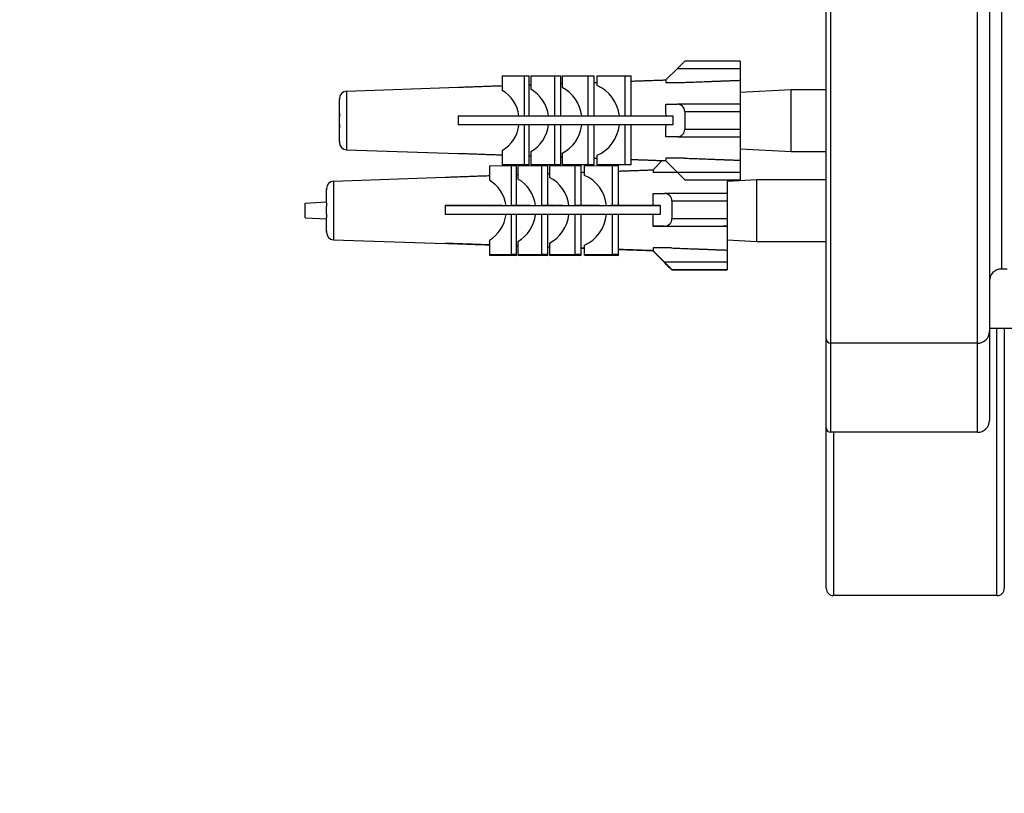
# Model space of a CAD drawing. Units: millimetres. Extents: x 0 to 2312, y 0 to 1616.
# Drawn here: x 190 to 257, y 314 to 366 of the extents above; entities that cross this region are included whole.
import ezdxf

# ---------------------------------------------------------------- set-up
doc = ezdxf.new("R2010")
doc.units = ezdxf.units.MM
doc.header["$LTSCALE"] = 8
for name, color, linetype, lineweight, true_color in [('Dimension (ISO)', 7, 'Continuous', 18, 0x00003f), ('Visible (ISO)', 7, 'Continuous', 25, 0x00003f), ('Visible Narrow (ISO)', 7, 'Continuous', 25, 0x00003f)]:
    doc.layers.add(name, color=color, linetype=linetype, lineweight=lineweight, true_color=true_color)
doc.styles.add('Samuel Heath (ISO)', font='tahoma.ttf')
doc.dimstyles.new('Samuel Heath (ISO)', dxfattribs={"dimscale": 8, "dimtxt": 3, "dimasz": 2.5, "dimexe": 1, "dimexo": 1.5, "dimgap": 0.762, "dimtad": 0, "dimtih": 1, "dimtoh": 1, "dimdec": 4, "dimlfac": 0.03937, "dimrnd": 1e-08, "dimzin": 1, "dimdsep": 46, "dimlunit": 5, "dimtxsty": 'Samuel Heath (ISO)', "dimcen": 0.09, "dimdle": 10, "dimclrd": 256, "dimclre": 256, "dimclrt": 256, "dimazin": 0, "dimtfac": 1, "dimtmove": 0, "dimatfit": 3, "dimfxl": 1, "dimtolj": 1, "dimtzin": 0, "dimlwd": 15, "dimlwe": 15, "dimarcsym": 0})

# ---------------------------------------------------------------- blocks, each defined once
blk = doc.blocks.new('*D8')
at = {"layer": 'Defpoints', "color": 0, "transparency": 16777216}
for p in [(270.405, 473.527), (122.906, 270.327), (270.405, 270.327)]:
    blk.add_point(p, dxfattribs=at)
at = {"layer": 'Dimension (ISO)', "color": 176, "lineweight": 15, "true_color": 0x000080, "transparency": 16777216}
for p, q in [((258.405, 473.527), (114.906, 473.527)), ((122.906, 453.527), (122.906, 425.993)), ((122.906, 290.327), (122.906, 348.382)), ((258.405, 270.327), (114.906, 270.327))]:
    blk.add_line(p, q, dxfattribs=at)
at = {"layer": 'Dimension (ISO)', "color": 176, "true_color": 0x000080, "transparency": 16777216}
for points in [[(119.573, 453.527), (126.24, 453.527), (122.906, 473.527)], [(119.573, 290.327), (126.24, 290.327), (122.906, 270.327)]]:
    blk.add_solid(points, dxfattribs=at)
at = {"layer": 'Dimension (ISO)', "color": 176, "lineweight": 18, "true_color": 0x000080, "transparency": 16777216, "insert": (122.906, 419.897), "char_height": 24, "attachment_point": 2, "style": 'Samuel Heath (ISO)'}
blk.add_mtext('\\A1;\\fTahoma|b0|i0;\\H24.0000;8\\P\\fTahoma|b0|i0;\\H24.0000;CTRS', dxfattribs=at)

msp = doc.modelspace()

# ---------------------------------------------------------------- linework, layer by layer
at = {"layer": 'Visible (ISO)'}
for p, q in [((244.65481, 344.3017), (244.65481, 399.7017)), ((255.65481, 399.2017), (255.65481, 344.8017)), ((234.62942, 362.51132), (235.12942, 363.01132)), ((238.85481, 363.01132), (235.12942, 363.01132)), ((238.85481, 363.01132), (238.85481, 362.51132)), ((234.62942, 362.51132), (233.85481, 361.73672)), ((238.85481, 362.51132), (238.85481, 361.69461)), ((222.82922, 362.01132), (224.2971, 362.01132)), ((222.82922, 362.01132), (222.82922, 361.03318)), ((224.2971, 362.01132), (224.65276, 362.01132)), ((224.2971, 362.01132), (224.2971, 359.31132)), ((224.65276, 359.31132), (224.65276, 362.01132)), ((224.7509, 362.01132), (226.34798, 362.01132)), ((224.7509, 362.01132), (224.7509, 361.11146)), ((226.34798, 362.01132), (226.76662, 362.01132)), ((226.34798, 362.01132), (226.34798, 359.31132)), ((226.76662, 359.31132), (226.76662, 362.01132)), ((226.87487, 362.01132), (228.58679, 362.01132)), ((226.87487, 362.01132), (226.87487, 361.21986)), ((228.58679, 362.01132), (229.00225, 362.01132)), ((228.58679, 362.01132), (228.58679, 359.31132)), ((229.00225, 362.01132), (229.00225, 359.31132)), ((229.23116, 362.01132), (231.11386, 362.01132)), ((229.23116, 361.35897), (229.23116, 362.01132)), ((231.11386, 362.01132), (231.51893, 362.01132)), ((231.11386, 359.31132), (231.11386, 362.01132)), ((231.51893, 359.31132), (231.51893, 362.01132)), ((233.85481, 361.73672), (233.85481, 361.55217)), ((235.09586, 361.55217), (233.85481, 361.55217)), ((238.85481, 361.69461), (238.85481, 360.11132)), ((212.33736, 360.98531), (219.85481, 361.24783)), ((219.85481, 361.24783), (219.85481, 361.22762)), ((238.85481, 360.91533), (242.28731, 361.09382)), ((242.28731, 356.92882), (242.28731, 361.09382)), ((242.28731, 361.09382), (244.65481, 361.09382)), ((211.85481, 360.46132), (211.85481, 360.48562)), ((211.85481, 360.46132), (211.85836, 360.46132)), ((211.85481, 359.51132), (211.85481, 360.39824)), ((233.85481, 360.11132), (234.62942, 360.11132)), ((233.85481, 359.49928), (233.85481, 360.11132)), ((238.85481, 360.11132), (234.62942, 360.11132)), ((235.12942, 359.61132), (235.12942, 358.41132)), ((238.85481, 360.11132), (238.85481, 359.61132)), ((238.85481, 359.61132), (238.85481, 358.41132)), ((211.85481, 359.27787), (211.85481, 359.51132)), ((211.85481, 359.51132), (211.85836, 359.51132)), ((211.85481, 358.74478), (211.85481, 359.27787)), ((219.85481, 359.31132), (219.85481, 358.71132)), ((223.95243, 359.31132), (224.2971, 359.31132)), ((224.2971, 359.31132), (224.65276, 359.31132)), ((225.9423, 359.31132), (226.34798, 359.31132)), ((226.34798, 359.31132), (226.76662, 359.31132)), ((228.18421, 359.31132), (228.58679, 359.31132)), ((228.58679, 359.31132), (229.00225, 359.31132)), ((230.72136, 359.31132), (231.11386, 359.31132)), ((231.11386, 359.31132), (231.51893, 359.31132)), ((233.88185, 359.31132), (234.32942, 359.31132)), ((234.32942, 359.31132), (234.32942, 358.71132)), ((211.85481, 358.51132), (211.85481, 358.74478)), ((211.85836, 358.51132), (211.85481, 358.51132)), ((211.85481, 357.6244), (211.85481, 358.51132)), ((224.2971, 358.71132), (223.95243, 358.71132)), ((224.65276, 358.71132), (224.2971, 358.71132)), ((224.2971, 358.71132), (224.2971, 356.01132)), ((224.65276, 356.01132), (224.65276, 358.71132)), ((226.34798, 358.71132), (225.9423, 358.71132)), ((226.76662, 358.71132), (226.34798, 358.71132)), ((226.34798, 358.71132), (226.34798, 356.01132)), ((226.76662, 356.01132), (226.76662, 358.71132)), ((228.58679, 358.71132), (228.18421, 358.71132)), ((229.00225, 358.71132), (228.58679, 358.71132)), ((228.58679, 358.71132), (228.58679, 356.01132)), ((229.00225, 358.71132), (229.00225, 356.01132)), ((231.11386, 358.71132), (230.72136, 358.71132)), ((231.51893, 358.71132), (231.11386, 358.71132)), ((231.11386, 356.01132), (231.11386, 358.71132)), ((231.51893, 356.01132), (231.51893, 358.71132)), ((233.85481, 357.91132), (233.85481, 358.52336)), ((234.32942, 358.71132), (233.88185, 358.71132)), ((238.85481, 358.41132), (238.85481, 357.91132)), ((211.85836, 357.56132), (211.85481, 357.56132)), ((211.85481, 357.53703), (211.85481, 357.56132)), ((234.62942, 357.91132), (233.85481, 357.91132)), ((234.62942, 357.91132), (238.85481, 357.91132)), ((238.85481, 357.91132), (238.85481, 356.32804)), ((212.33736, 357.03733), (219.85481, 356.77482)), ((222.82922, 356.98947), (222.82922, 356.01132)), ((224.7509, 356.91119), (224.7509, 356.01132)), ((238.85481, 357.10732), (242.28731, 356.92882)), ((242.28731, 356.92882), (244.65481, 356.92882)), ((219.85481, 356.79503), (219.85481, 356.77482)), ((226.87487, 356.80279), (226.87487, 356.01132)), ((229.23116, 356.01132), (229.23116, 356.66368)), ((233.61213, 356.31102), (232.98731, 355.68624)), ((235.09586, 356.47048), (233.85481, 356.47048)), ((233.85481, 356.47048), (233.85481, 356.28593)), ((233.85481, 356.28593), (234.62942, 355.51132)), ((238.85481, 356.32804), (238.85481, 355.51132)), ((221.96172, 355.96167), (223.4296, 355.97831)), ((221.96172, 355.96167), (221.96172, 354.98358)), ((224.2971, 356.01132), (222.82922, 356.01132)), ((223.4296, 355.97831), (223.78526, 355.97467)), ((223.4296, 355.97831), (223.4296, 353.27847)), ((223.78526, 353.27483), (223.78526, 355.97467)), ((223.8834, 355.96165), (225.48048, 355.97976)), ((223.8834, 355.96165), (223.8834, 355.06184)), ((224.65276, 356.01132), (224.2971, 356.01132)), ((226.34798, 356.01132), (224.7509, 356.01132)), ((225.48048, 355.97976), (225.89912, 355.97547)), ((225.48048, 355.97976), (225.48048, 353.27991)), ((225.89912, 353.27563), (225.89912, 355.97547)), ((226.00737, 355.96117), (227.71929, 355.98057)), ((226.00737, 355.96117), (226.00737, 355.16975)), ((226.76662, 356.01132), (226.34798, 356.01132)), ((228.58679, 356.01132), (226.87487, 356.01132)), ((227.71929, 355.98057), (228.13475, 355.97632)), ((227.71929, 355.98057), (227.71929, 353.28073)), ((228.13475, 355.97632), (228.13475, 353.27648)), ((228.36366, 355.96008), (230.24636, 355.98142)), ((228.36366, 355.30776), (228.36366, 355.96008)), ((229.00225, 356.01132), (228.58679, 356.01132)), ((231.11386, 356.01132), (229.23116, 356.01132)), ((230.24636, 355.98142), (230.65143, 355.97727)), ((230.24636, 353.28158), (230.24636, 355.98142)), ((230.65143, 353.27743), (230.65143, 355.97727)), ((231.51893, 356.01132), (231.11386, 356.01132)), ((232.98731, 355.68624), (232.98731, 355.50169)), ((211.46986, 354.92314), (218.98731, 355.18565)), ((218.98731, 355.18565), (218.98731, 355.16854)), ((234.22836, 355.50169), (232.98731, 355.50169)), ((235.12942, 355.01132), (234.62942, 355.51132)), ((235.12942, 355.01132), (238.85481, 355.01132)), ((237.98731, 354.92765), (239.98731, 355.03165)), ((237.98731, 355.01132), (237.98731, 354.08682)), ((238.85481, 355.51132), (238.85481, 355.01132)), ((239.98731, 350.86665), (239.98731, 355.03165)), ((239.98731, 355.03165), (244.65481, 355.03165)), ((210.98731, 354.40193), (210.98731, 354.42344)), ((210.98731, 354.39619), (210.98731, 354.40193)), ((210.98731, 353.46406), (210.98731, 354.34137)), ((232.98731, 354.07844), (233.76192, 354.08679)), ((232.98731, 353.46644), (232.98731, 354.07844)), ((237.98731, 354.08682), (233.7673, 354.08682)), ((234.26192, 353.59221), (234.26192, 352.39228)), ((237.98731, 354.08682), (237.98731, 353.59221)), ((237.98731, 353.59221), (237.98731, 352.39228)), ((209.55481, 353.44915), (210.98731, 353.52364)), ((209.55481, 352.44915), (209.55481, 353.44915)), ((210.98731, 353.4545), (210.98731, 353.46406)), ((210.98731, 353.4545), (210.99048, 353.4545)), ((210.98731, 352.69824), (210.98731, 353.2313)), ((218.98731, 353.27301), (218.98731, 352.67304)), ((222.81679, 353.27152), (218.98731, 353.27152)), ((221.96172, 353.27152), (221.96172, 353.26183)), ((221.96172, 353.26183), (222.81679, 353.27152)), ((222.03499, 353.26108), (221.96172, 353.26183)), ((223.49368, 353.27152), (222.60142, 353.26141)), ((223.08493, 353.27456), (223.4296, 353.27847)), ((223.4296, 353.27847), (223.78526, 353.27483)), ((224.7401, 353.27152), (223.49368, 353.27152)), ((223.91483, 353.26217), (224.7401, 353.27152)), ((225.53686, 353.27152), (224.75428, 353.26265)), ((225.0748, 353.27532), (225.48048, 353.27991)), ((225.48048, 353.27991), (225.89912, 353.27563)), ((226.90705, 353.27152), (225.53686, 353.27152)), ((226.19771, 353.26348), (226.90705, 353.27152)), ((227.69775, 353.27152), (227.03056, 353.26396)), ((227.31671, 353.27617), (227.71929, 353.28073)), ((229.35942, 353.27152), (227.69775, 353.27152)), ((227.71929, 353.28073), (228.13475, 353.27648)), ((228.78062, 353.26496), (229.35942, 353.27152)), ((230.13035, 353.27152), (229.59247, 353.26542)), ((229.85386, 353.27713), (230.24636, 353.28158)), ((233.46192, 353.27152), (230.13035, 353.27152)), ((230.24636, 353.28158), (230.65143, 353.27743)), ((233.01435, 353.27878), (233.46192, 353.2836)), ((233.46192, 353.27878), (233.01435, 353.27878)), ((233.46192, 353.2836), (233.46192, 352.68364)), ((209.55481, 352.44915), (210.98731, 352.37466)), ((210.98731, 351.56769), (210.98731, 352.46412)), ((223.4296, 352.6785), (223.08493, 352.6746)), ((223.78526, 352.67486), (223.4296, 352.6785)), ((223.4296, 352.6785), (223.4296, 349.97866)), ((223.78526, 349.97502), (223.78526, 352.67486)), ((225.48048, 352.67995), (225.0748, 352.67535)), ((225.89912, 352.67566), (225.48048, 352.67995)), ((225.48048, 352.67995), (225.48048, 349.98011)), ((225.89912, 349.97582), (225.89912, 352.67566)), ((227.71929, 352.68076), (227.31671, 352.6762)), ((228.13475, 352.67651), (227.71929, 352.68076)), ((227.71929, 352.68076), (227.71929, 349.98092)), ((228.13475, 352.67651), (228.13475, 349.97667)), ((230.24636, 352.68161), (229.85386, 352.67716)), ((230.65143, 352.67746), (230.24636, 352.68161)), ((230.24636, 349.98177), (230.24636, 352.68161)), ((230.65143, 349.97762), (230.65143, 352.67746)), ((232.98731, 351.87857), (232.98731, 352.49058)), ((233.46192, 352.68364), (233.01435, 352.67882)), ((237.98731, 352.39228), (237.98731, 351.88692)), ((233.76192, 351.88692), (232.98731, 351.87857)), ((232.98731, 351.87857), (232.98731, 351.87658)), ((234.22836, 351.87658), (232.98731, 351.87658)), ((237.98731, 351.88692), (237.98731, 351.87812)), ((237.98731, 351.87812), (237.98731, 350.27787)), ((210.98731, 351.55692), (210.98731, 351.56769)), ((210.98731, 351.47485), (210.98731, 351.5021)), ((211.46986, 350.97516), (218.98731, 350.71264)), ((221.96172, 350.94011), (221.96172, 349.96202)), ((237.98731, 350.97065), (239.98731, 350.86665)), ((218.98731, 350.73621), (218.98731, 350.71264)), ((223.8834, 350.86181), (223.8834, 349.962)), ((226.00737, 350.75293), (226.00737, 349.96151)), ((228.36366, 349.96042), (228.36366, 350.61275)), ((234.22836, 350.4203), (232.98731, 350.4203)), ((232.98731, 350.4203), (232.98731, 350.23576)), ((237.98731, 350.27787), (237.98731, 349.4612)), ((239.98731, 350.86665), (244.65481, 350.86665)), ((223.4296, 349.97866), (221.96172, 349.96202)), ((221.96172, 349.96202), (221.96172, 349.93662)), ((221.96172, 349.96202), (222.31739, 349.95838)), ((221.96172, 349.93662), (222.31739, 349.94026)), ((223.4296, 349.91998), (221.96172, 349.93662)), ((222.31739, 349.95838), (223.78526, 349.97502)), ((222.31739, 349.95838), (222.31739, 349.94026)), ((222.31739, 349.94026), (223.78526, 349.92362)), ((223.78526, 349.97502), (223.4296, 349.97866)), ((223.78526, 349.92362), (223.4296, 349.91998)), ((223.78526, 349.92362), (223.78526, 349.97502)), ((225.48048, 349.98011), (223.8834, 349.962)), ((223.8834, 349.962), (223.8834, 349.93664)), ((223.8834, 349.962), (224.30204, 349.95771)), ((223.8834, 349.93664), (224.30204, 349.94093)), ((225.48048, 349.91853), (223.8834, 349.93664)), ((224.30204, 349.95771), (225.89912, 349.97582)), ((224.30204, 349.95771), (224.30204, 349.94093)), ((224.30204, 349.94093), (225.89912, 349.92282)), ((225.89912, 349.97582), (225.48048, 349.98011)), ((225.89912, 349.92282), (225.48048, 349.91853)), ((225.89912, 349.92282), (225.89912, 349.97582)), ((227.71929, 349.98092), (226.00737, 349.96151)), ((226.00737, 349.96151), (226.00737, 349.93713)), ((226.00737, 349.96151), (226.42283, 349.95726)), ((226.00737, 349.93713), (226.42283, 349.94138)), ((227.71929, 349.91772), (226.00737, 349.93713)), ((226.42283, 349.95726), (228.13475, 349.97667)), ((226.42283, 349.94138), (226.42283, 349.95726)), ((226.42283, 349.94138), (228.13475, 349.92197)), ((228.13475, 349.97667), (227.71929, 349.98092)), ((228.13475, 349.92197), (227.71929, 349.91772)), ((228.13475, 349.97667), (228.13475, 349.92197)), ((230.24636, 349.98177), (228.36366, 349.96042)), ((228.36366, 349.93822), (228.36366, 349.96042)), ((228.36366, 349.96042), (228.76872, 349.95628)), ((228.36366, 349.93822), (228.76872, 349.94236)), ((230.24636, 349.91687), (228.36366, 349.93822)), ((228.76872, 349.95628), (230.65143, 349.97762)), ((228.76872, 349.95628), (228.76872, 349.94236)), ((228.76872, 349.94236), (230.65143, 349.92102)), ((230.65143, 349.97762), (230.24636, 349.98177)), ((230.65143, 349.92102), (230.24636, 349.91687)), ((230.65143, 349.92102), (230.65143, 349.97762)), ((232.98731, 350.23576), (233.76192, 349.4612)), ((232.98731, 350.22917), (232.98731, 350.23576)), ((232.98731, 350.22917), (232.98731, 350.21865)), ((232.98731, 350.21206), (232.98731, 350.21865)), ((233.76192, 349.4375), (232.98731, 350.21206)), ((233.01435, 350.2001), (233.46192, 349.75256)), ((233.46192, 349.7461), (233.01435, 350.19364)), ((233.01435, 350.19364), (233.02081, 350.19364)), ((233.46192, 349.75256), (233.46192, 349.7461)), ((237.98731, 348.94288), (234.26189, 348.94288)), ((234.26192, 348.95584), (234.26192, 348.94291)), ((237.98731, 349.4612), (237.98731, 348.95584)), ((237.98731, 348.95584), (237.98731, 348.94291)), ((237.98731, 348.94291), (237.98731, 348.94288)), ((256.85481, 349.0017), (256.45481, 349.0017)), ((304.65481, 345.0017), (255.65481, 345.0017)), ((256.65481, 345.0017), (256.65481, 327.5017)), ((244.65481, 338.3017), (244.65481, 344.3017)), ((255.65481, 344.8017), (255.65481, 338.8017)), ((254.85481, 344.0017), (244.95481, 344.0017)), ((244.65481, 327.5017), (244.65481, 338.3017)), ((254.85481, 338.0017), (244.95481, 338.0017)), ((256.15481, 327.0017), (245.15481, 327.0017))]:
    msp.add_line(p, q, dxfattribs=at)
for centre, radius, start, end in [((212.35481, 360.48562), 0.5, 92, 180), ((234.62942, 359.61132), 0.5, 0, 90), ((231.12942, 359.01132), 2.76873, 6.2203679, 10.1508064), ((231.12942, 359.01132), 2.76873, 349.8491936, 353.7796321), ((234.62942, 358.41132), 0.5, 270, 0), ((212.35481, 357.53703), 0.5, 180, 268), ((211.48731, 354.42344), 0.5, 92, 180), ((211.48731, 351.47485), 0.5, 180, 268), ((256.45481, 348.2017), 0.8, 90, 180), ((244.95481, 344.3017), 0.3, 180, 270), ((254.85481, 344.8017), 0.8, 270, 0), ((254.85481, 338.8017), 0.8, 270, 0), ((244.95481, 338.3017), 0.3, 180, 270), ((245.15481, 327.5017), 0.5, 180, 270), ((256.15481, 327.5017), 0.5, 270, 0)]:
    msp.add_arc(centre, radius, start, end, dxfattribs=at)
for centre, major_axis, ratio, start_param, end_param in [((221.78164, 359.01132), (0, 2.30252), 0.9508969, 4.84305235, 5.78427619), ((223.70707, 359.01132), (0, 2.36972), 0.9508969, 4.83932667, 5.80154875), ((225.87641, 359.01132), (0, 2.44544), 0.9508969, 4.83537628, 5.83938126), ((228.33149, 359.01132), (0, 2.53112), 0.9508969, 4.83119275, 5.90008503), ((221.78164, 359.01132), (0, 2.30252), 0.9508969, 3.64050177, 4.58172561), ((223.70707, 359.01132), (0, 2.36972), 0.9508969, 3.62322921, 4.58545129), ((225.87641, 359.01132), (0, 2.44544), 0.9508969, 3.5853967, 4.58940168), ((228.33149, 359.01132), (0, 2.53112), 0.9508969, 3.52469293, 4.59358521), ((220.91414, 352.94997), (0.2424, 2.29098), 0.94981148, 4.95399093, 5.89521477), ((222.83957, 352.94999), (0.24947, 2.35785), 0.94981148, 4.95026525, 5.91248733), ((225.00891, 352.95002), (0.25744, 2.43318), 0.94981148, 4.94631486, 5.95031984), ((227.46399, 352.95005), (0.26646, 2.51844), 0.94981148, 4.94213134, 6.01102362), ((233.76192, 353.58682), (-0.35545, -0.35545), 0.98928366, 2.36158147, 3.9323778), ((230.26192, 352.94915), (-1.96831, -1.96831), 0.98928366, 2.47014737, 2.53874647), ((220.91414, 352.94997), (0.2424, 2.29098), 0.94981148, 3.75144036, 4.6926642), ((222.83957, 352.94999), (0.24947, 2.35785), 0.94981148, 3.7341678, 4.69638988), ((225.00891, 352.95002), (0.25744, 2.43318), 0.94981148, 3.69633529, 4.70034027), ((227.46399, 352.95005), (0.26646, 2.51844), 0.94981148, 3.63563151, 4.70452379), ((230.26192, 352.94915), (-1.96831, -1.96831), 0.98928366, 2.18441648, 2.25301557), ((233.76192, 352.38689), (-0.35545, -0.35545), 0.98928366, 0.79078515, 2.36158147), ((230.26192, 352.94915), (-2.76869, 2.76869), 0.00538703, 3.25554554, 3.32414463), ((230.26192, 352.94915), (-2.76869, 2.76869), 0.00538703, 2.96981464, 3.03841374), ((233.76192, 349.45581), (0.49999, -0.49999), 0.00538703, 0.00538698, 1.57618331), ((233.76192, 349.44288), (0.49999, -0.49999), 0.00538703, 4.71777596, 6.28857229)]:
    msp.add_ellipse(centre, major_axis=major_axis, ratio=ratio, start_param=start_param, end_param=end_param, dxfattribs=at)
for points, weights in [([(229.23116, 361.55765), (229.11652, 361.55362), (229.00225, 361.5496)], [1.00427259304, 1.00427803816, 1.00428100108]), ([(233.85481, 361.72016), (232.6689, 361.67849), (231.51893, 361.63807)], [1.00311197859, 1.00363626525, 1.0039261275]), ([(238.85481, 361.69461), (236.92409, 361.62174), (235.09586, 361.55217)], [1, 1.00042403818, 1.00021636387]), ([(222.82922, 361.33239), (221.30768, 361.27882), (219.85481, 361.22762)], [1.00247155286, 1.00149746003, 1]), ([(224.7509, 361.40004), (224.70179, 361.39831), (224.65276, 361.39659)], [1.00348265494, 1.00346230032, 1.00344142904]), ([(226.87487, 361.47478), (226.82071, 361.47287), (226.76662, 361.47097)], [1.00411542585, 1.00410542115, 1.00409482457]), ([(219.85481, 359.31132), (221.83902, 359.31132), (223.95243, 359.31132)], [1, 1.00204623444, 1.00311521636]), ([(224.65276, 359.31132), (225.29146, 359.31132), (225.9423, 359.31132)], [1.00344142904, 1.00371336411, 1.00389758963]), ([(226.76662, 359.31132), (227.4683, 359.31132), (228.18421, 359.31132)], [1.00409482458, 1.00423232536, 1.00427016801]), ([(229.00225, 359.31132), (229.85169, 359.31132), (230.72136, 359.31132)], [1.00428100108, 1.00425897706, 1.00409980383]), ([(231.51893, 359.31132), (231.9626, 359.31132), (232.41157, 359.31132)], [1.0039261275, 1.00381427595, 1.00366751813]), ([(232.41157, 359.31132), (233.13963, 359.31132), (233.88185, 359.31132)], [1.00366751813, 1.00342962204, 1.0031000035]), ([(223.95243, 358.71132), (221.83902, 358.71132), (219.85481, 358.71132)], [1.00311521635, 1.00204623444, 1]), ([(225.9423, 358.71132), (225.29146, 358.71132), (224.65276, 358.71132)], [1.00389758963, 1.0037133641, 1.00344142904]), ([(228.18421, 358.71132), (227.4683, 358.71132), (226.76662, 358.71132)], [1.00427016801, 1.00423232535, 1.00409482458]), ([(230.72136, 358.71132), (229.85169, 358.71132), (229.00225, 358.71132)], [1.00409980382, 1.00425897705, 1.00428100108]), ([(232.41157, 358.71132), (231.9626, 358.71132), (231.51893, 358.71132)], [1.00366751813, 1.00381427595, 1.0039261275]), ([(233.88185, 358.71132), (233.13963, 358.71132), (232.41157, 358.71132)], [1.0031000035, 1.00342962203, 1.00366751813]), ([(219.85481, 356.79503), (221.30768, 356.74383), (222.82922, 356.69026)], [1, 1.00149746004, 1.00247155287]), ([(224.65276, 356.62606), (224.70179, 356.62434), (224.7509, 356.62261)], [1.00344142904, 1.00346230033, 1.00348265494]), ([(226.76662, 356.55168), (226.82071, 356.54978), (226.87487, 356.54787)], [1.00409482458, 1.00410542116, 1.00411542586]), ([(229.00225, 356.47305), (229.11652, 356.46903), (229.23116, 356.465)], [1.00428100109, 1.00427803817, 1.00427259305]), ([(231.51893, 356.38457), (232.6689, 356.34416), (233.85481, 356.30249)], [1.0039261275, 1.00363626525, 1.0031119786]), ([(235.09586, 356.47048), (236.92409, 356.40091), (238.85481, 356.32804)], [1.00021636387, 1.00042403818, 1]), ([(232.98731, 355.66106), (231.8014, 355.61939), (230.65143, 355.57898)], [1.00311197859, 1.00363626525, 1.0039261275]), ([(221.96172, 355.27331), (220.44018, 355.21974), (218.98731, 355.16854)], [1.00247155286, 1.00149746003, 1]), ([(223.8834, 355.34096), (223.83429, 355.33923), (223.78526, 355.3375)], [1.00348265494, 1.00346230032, 1.00344142904]), ([(226.00737, 355.41569), (225.95321, 355.41378), (225.89912, 355.41188)], [1.00411542585, 1.00410542115, 1.00409482457]), ([(228.36366, 355.49855), (228.24902, 355.49452), (228.13475, 355.4905)], [1.00427259304, 1.00427803816, 1.00428100108]), ([(234.624, 355.51674), (234.42559, 355.5092), (234.22836, 355.50169)], [1.00025381529, 1.00023876446, 1.00021636387]), ([(218.98731, 353.27301), (220.97152, 353.27376), (223.08493, 353.27456)], [1, 1.00204623444, 1.00311521636]), ([(223.78526, 353.27483), (224.42396, 353.27507), (225.0748, 353.27532)], [1.00344142904, 1.00371336411, 1.00389758963]), ([(225.89912, 353.27563), (226.6008, 353.27589), (227.31671, 353.27617)], [1.00409482458, 1.00423232536, 1.00427016801]), ([(228.13475, 353.27648), (228.98419, 353.2768), (229.85386, 353.27713)], [1.00428100108, 1.00425897706, 1.00409980383]), ([(230.65143, 353.27743), (231.0951, 353.2776), (231.54407, 353.27777)], [1.0039261275, 1.00381427595, 1.00366751813]), ([(231.54407, 353.27777), (232.49099, 353.27813), (233.46192, 353.27849)], [1.00366751813, 1.00335813275, 1.00289361567]), ([(223.08493, 352.6746), (220.97152, 352.67379), (218.98731, 352.67304)], [1.00311521635, 1.00204623444, 1]), ([(225.0748, 352.67535), (224.42396, 352.6751), (223.78526, 352.67486)], [1.00389758963, 1.0037133641, 1.00344142904]), ([(227.31671, 352.6762), (226.6008, 352.67593), (225.89912, 352.67566)], [1.00427016801, 1.00423232535, 1.00409482458]), ([(229.85386, 352.67716), (228.98419, 352.67683), (228.13475, 352.67651)], [1.00409980382, 1.00425897705, 1.00428100108]), ([(231.54407, 352.6778), (231.0951, 352.67763), (230.65143, 352.67746)], [1.00366751813, 1.00381427595, 1.0039261275]), ([(233.0143, 352.67836), (232.27211, 352.67808), (231.54407, 352.6778)], [1.00310002572, 1.00342963005, 1.00366751813]), ([(237.98731, 351.87812), (236.05659, 351.87733), (234.22836, 351.87658)], [1, 1.00042403817, 1.00021636387]), ([(218.98731, 350.73621), (220.44018, 350.68502), (221.96172, 350.63145)], [1, 1.00149746004, 1.00247155287]), ([(221.96172, 350.62498), (220.44018, 350.67855), (218.98731, 350.72975)], [1.00247155287, 1.00149746003, 1]), ([(223.78526, 350.56726), (223.83429, 350.56553), (223.8834, 350.5638)], [1.00344142904, 1.00346230033, 1.00348265494]), ([(223.8834, 350.55734), (223.83429, 350.55907), (223.78526, 350.56079)], [1.00348265494, 1.00346230032, 1.00344142904]), ([(225.89912, 350.49288), (225.95321, 350.49098), (226.00737, 350.48907)], [1.00409482458, 1.00410542116, 1.00411542586]), ([(226.00737, 350.48261), (225.95321, 350.48451), (225.89912, 350.48641)], [1.00411542585, 1.00410542115, 1.00409482457]), ([(228.13475, 350.41425), (228.24902, 350.41023), (228.36366, 350.4062)], [1.00428100109, 1.00427803817, 1.00427259305]), ([(228.36366, 350.39974), (228.24902, 350.40377), (228.13475, 350.40779)], [1.00427259304, 1.00427803816, 1.00428100108]), ([(230.65143, 350.32578), (231.8014, 350.28536), (232.98731, 350.2437)], [1.0039261275, 1.00363626525, 1.0031119786]), ([(232.98731, 350.23724), (231.8014, 350.2789), (230.65143, 350.31932)], [1.00311197859, 1.00363626525, 1.0039261275]), ([(234.22836, 350.4203), (236.05659, 350.35073), (237.98731, 350.27787)], [1.00021636387, 1.00042403818, 1])]:
    msp.add_rational_spline(points, weights, degree=2, dxfattribs=at)
for points in [[(211.85836, 360.46132), (211.85592, 360.43973), (211.85481, 360.41842), (211.85481, 360.39824)], [(211.85836, 359.51132), (211.85523, 359.43105), (211.85481, 359.35195), (211.85481, 359.27787)], [(211.85481, 358.74478), (211.85481, 358.6707), (211.85523, 358.5916), (211.85836, 358.51132)], [(211.85481, 357.6244), (211.85481, 357.60423), (211.85592, 357.58292), (211.85836, 357.56132)], [(210.98731, 354.40193), (210.98731, 354.40273), (210.98773, 354.40358), (210.99086, 354.40445)], [(210.99086, 354.40445), (210.98842, 354.38286), (210.98731, 354.36155), (210.98731, 354.34137)], [(210.98978, 354.39401), (210.98763, 354.39476), (210.98731, 354.3955), (210.98731, 354.39619)], [(210.98731, 353.46406), (210.98731, 353.46428), (210.98842, 353.46451), (210.99086, 353.46474)], [(210.99086, 353.46474), (210.98773, 353.38447), (210.98731, 353.30538), (210.98731, 353.2313)], [(210.98731, 352.69824), (210.98731, 352.62416), (210.98773, 352.54507), (210.99086, 352.4648)], [(210.99086, 352.4648), (210.98842, 352.46456), (210.98731, 352.46433), (210.98731, 352.46412)], [(210.98731, 351.56769), (210.98731, 351.54752), (210.98842, 351.52621), (210.99086, 351.50462)], [(210.98978, 351.50428), (210.98809, 351.52229), (210.98731, 351.54), (210.98731, 351.55692)], [(210.99086, 351.50462), (210.98773, 351.50375), (210.98731, 351.5029), (210.98731, 351.5021)]]:
    msp.add_open_spline(points, degree=3, dxfattribs=at)
at = {"layer": 'Visible Narrow (ISO)'}
for p, q in [((244.95481, 400.0017), (244.95481, 344.0017)), ((254.85481, 344.0017), (254.85481, 400.0017)), ((256.45481, 395.0017), (256.45481, 349.0017)), ((234.62942, 362.51132), (238.85481, 362.51132)), ((212.33736, 360.98531), (212.33736, 357.03733)), ((235.12942, 359.61132), (238.85481, 359.61132)), ((238.85481, 358.41132), (235.12942, 358.41132)), ((211.46986, 354.92314), (211.46986, 350.97516)), ((238.85481, 355.51132), (234.62942, 355.51132)), ((234.26192, 353.59221), (237.98731, 353.59221)), ((237.98731, 352.39228), (234.26192, 352.39228)), ((233.76192, 351.88692), (237.98731, 351.88692)), ((237.98731, 349.4612), (233.76192, 349.4612)), ((234.26192, 348.95584), (237.98731, 348.95584)), ((237.98731, 348.94291), (234.26192, 348.94291)), ((256.15481, 327.0017), (256.15481, 345.0017)), ((244.95481, 344.0017), (244.95481, 338.0017)), ((254.85481, 338.0017), (254.85481, 344.0017)), ((245.15481, 338.0017), (245.15481, 327.0017))]:
    msp.add_line(p, q, dxfattribs=at)

# ---------------------------------------------------------------- dimensions: what is measured, and where the dimension line sits
at = {"layer": 'Dimension (ISO)', "color": 176, "lineweight": 18, "true_color": 0x000080}
dim = msp.add_linear_dim(base=(122.90634, 270.3267), p1=(270.40481, 473.5267), p2=(270.40481, 270.3267), angle=90, text='\\fTahoma|b0|i0;\\H24.0000;<>\\P\\fTahoma|b0|i0;\\H24.0000;CTRS', dimstyle='Samuel Heath (ISO)', override={"dimgap": 0.762, "dimdec": 4, "dimlfac": 0.03937, "dimtol": 0, "dimlim": 0, "dimtp": 0, "dimtm": 0, "dimtdec": 2, "dimtofl": 0, "dimatfit": 1, "dimtvp": -0.25}, dxfattribs=at)
dim.commit()
dim.dimension.update_dxf_attribs({"geometry": '*D8', "text_midpoint": (122.90634, 387.18751), "dimtype": 160})

doc.saveas('drawing.dxf')
